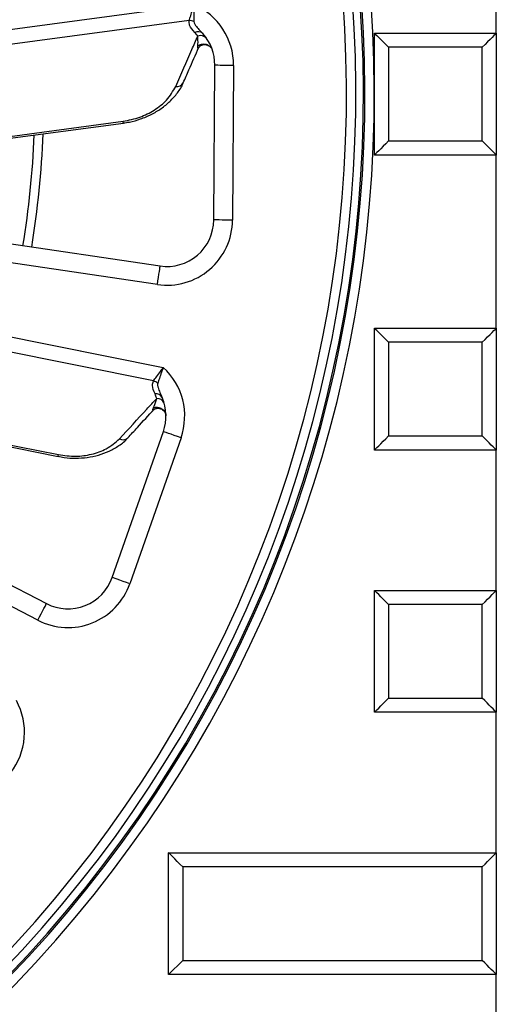
# Model space of a CAD drawing. Units: millimetres. Extents: x 8 to 415, y 2 to 291.
# Drawn here: x 186 to 211, y 135 to 188 of the extents above; entities that cross this region are included whole.
import ezdxf

# ---------------------------------------------------------------- set-up
doc = ezdxf.new("R2010")
doc.units = ezdxf.units.MM

msp = doc.modelspace()

# ---------------------------------------------------------------- linework, layer by layer
at = {"color": 18, "linetype": 'Continuous', "lineweight": 25, "true_color": 0x000000}
for p, q in [((211.456, 187.249), (211.456, 196.499)), ((174.902, 186.042), (195.307, 188.77)), ((195.045, 187.924), (176.095, 185.392)), ((204.956, 187.249), (211.456, 187.249)), ((204.956, 180.749), (204.956, 187.249)), ((211.456, 187.249), (211.456, 180.749)), ((205.706, 186.499), (205.706, 181.499)), ((210.706, 186.499), (205.706, 186.499)), ((210.706, 181.499), (210.706, 186.499)), ((196.367, 177.281), (196.423, 185.538)), ((197.423, 185.531), (197.367, 177.274)), ((177.263, 180.547), (191.538, 182.455)), ((177.308, 180.652), (191.525, 182.553)), ((191.538, 182.455), (191.538, 182.455)), ((205.706, 181.499), (210.706, 181.499)), ((211.456, 180.749), (204.956, 180.749)), ((211.456, 171.499), (211.456, 180.749)), ((176.002, 177.405), (193.503, 174.824)), ((193.357, 173.835), (174.249, 176.652)), ((173.483, 173.448), (193.667, 169.402)), ((193.146, 168.688), (174.4, 172.445)), ((204.956, 164.999), (204.956, 171.499)), ((204.956, 171.499), (211.456, 171.499)), ((211.456, 171.499), (211.456, 164.999)), ((205.706, 170.749), (205.706, 165.749)), ((210.706, 170.749), (205.706, 170.749)), ((210.706, 165.749), (210.706, 170.749)), ((173.931, 167.484), (188.052, 164.654)), ((174.008, 167.569), (188.072, 164.75)), ((190.94, 158.191), (193.674, 165.983)), ((194.618, 165.652), (191.884, 157.86)), ((205.706, 165.749), (210.706, 165.749)), ((186.974, 155.91), (169.816, 164.779)), ((171.718, 164.922), (187.433, 156.798)), ((188.052, 164.654), (188.052, 164.654)), ((211.456, 164.999), (204.956, 164.999)), ((211.456, 157.499), (211.456, 164.999)), ((204.956, 157.499), (211.456, 157.499)), ((204.956, 150.999), (204.956, 157.499)), ((211.456, 157.499), (211.456, 150.999)), ((210.706, 156.749), (205.706, 156.749)), ((205.706, 156.749), (205.706, 151.749)), ((210.706, 151.749), (210.706, 156.749)), ((205.706, 151.749), (210.706, 151.749)), ((211.456, 150.999), (204.956, 150.999)), ((211.456, 143.499), (211.456, 150.999)), ((193.956, 136.999), (193.956, 143.499)), ((193.956, 143.499), (211.456, 143.499)), ((211.456, 143.499), (211.456, 136.999)), ((194.706, 142.749), (194.706, 137.749)), ((210.706, 142.749), (194.706, 142.749)), ((210.706, 137.749), (210.706, 142.749)), ((193.956, 136.999), (194.706, 137.749)), ((194.706, 137.749), (210.706, 137.749)), ((211.456, 136.999), (193.956, 136.999)), ((211.456, 129.499), (211.456, 136.999))]:
    msp.add_line(p, q, dxfattribs=at)
at = {"color": 18, "linetype": 'Continuous', "lineweight": 25, "true_color": 0x000000, "flags": 128}
for points in [[(204.956, 187.249), (204.971, 187.234), (205.013, 187.191), (205.083, 187.122), (205.176, 187.029), (205.29, 186.915), (205.419, 186.786), (205.56, 186.645), (205.706, 186.499)], [(211.456, 187.249), (211.442, 187.234), (211.399, 187.191), (211.33, 187.122), (211.237, 187.029), (211.123, 186.915), (210.993, 186.786), (210.853, 186.645), (210.706, 186.499)], [(197.423, 185.531), (197.228, 185.532), (197.041, 185.534), (196.868, 185.535), (196.716, 185.536), (196.592, 185.537), (196.499, 185.537), (196.443, 185.538), (196.423, 185.538)], [(191.538, 182.455), (191.538, 182.457), (191.534, 182.487), (191.525, 182.553)], [(205.706, 181.499), (205.56, 181.352), (205.419, 181.212), (205.29, 181.082), (205.176, 180.968), (205.083, 180.875), (205.013, 180.806), (204.971, 180.763), (204.956, 180.749)], [(210.706, 181.499), (210.853, 181.352), (210.993, 181.212), (211.123, 181.082), (211.237, 180.968), (211.33, 180.875), (211.399, 180.806), (211.442, 180.763), (211.456, 180.749)], [(197.367, 177.274), (197.172, 177.275), (196.985, 177.276), (196.812, 177.278), (196.66, 177.279), (196.536, 177.279), (196.444, 177.28), (196.387, 177.28), (196.367, 177.281)], [(193.357, 173.835), (193.385, 174.028), (193.413, 174.213), (193.438, 174.385), (193.46, 174.534), (193.478, 174.657), (193.492, 174.749), (193.5, 174.805), (193.503, 174.824)], [(205.706, 170.749), (205.56, 170.895), (205.419, 171.036), (205.29, 171.165), (205.176, 171.279), (205.083, 171.372), (205.013, 171.441), (204.971, 171.484), (204.956, 171.499)], [(210.706, 170.749), (210.853, 170.895), (210.993, 171.036), (211.123, 171.165), (211.237, 171.279), (211.33, 171.372), (211.399, 171.441), (211.442, 171.484), (211.456, 171.499)], [(194.618, 165.652), (194.433, 165.717), (194.256, 165.779), (194.093, 165.836), (193.95, 165.886), (193.833, 165.927), (193.746, 165.958), (193.692, 165.977), (193.674, 165.983)], [(204.956, 164.999), (204.971, 165.013), (205.013, 165.056), (205.083, 165.125), (205.176, 165.218), (205.29, 165.332), (205.419, 165.462), (205.56, 165.602), (205.706, 165.749)], [(211.456, 164.999), (211.445, 165.01), (211.411, 165.044), (211.356, 165.099), (211.281, 165.174), (211.188, 165.266), (211.081, 165.374), (210.963, 165.492), (210.836, 165.618), (210.706, 165.749)], [(188.052, 164.654), (188.053, 164.655), (188.059, 164.685), (188.072, 164.75)], [(191.884, 157.86), (191.699, 157.925), (191.522, 157.987), (191.359, 158.044), (191.216, 158.094), (191.099, 158.136), (191.012, 158.166), (190.958, 158.185), (190.94, 158.191)], [(205.706, 156.749), (205.56, 156.895), (205.419, 157.036), (205.29, 157.165), (205.176, 157.279), (205.083, 157.372), (205.013, 157.441), (204.971, 157.484), (204.956, 157.499)], [(210.706, 156.749), (210.853, 156.895), (210.993, 157.036), (211.123, 157.165), (211.237, 157.279), (211.33, 157.372), (211.399, 157.441), (211.442, 157.484), (211.456, 157.499)], [(186.974, 155.91), (187.063, 156.083), (187.15, 156.25), (187.229, 156.403), (187.298, 156.538), (187.356, 156.649), (187.398, 156.731), (187.424, 156.781), (187.433, 156.798)], [(204.956, 150.999), (204.971, 151.013), (205.013, 151.056), (205.083, 151.125), (205.176, 151.218), (205.29, 151.332), (205.419, 151.462), (205.56, 151.602), (205.706, 151.749)], [(211.456, 150.999), (211.445, 151.01), (211.411, 151.044), (211.356, 151.099), (211.281, 151.174), (211.188, 151.266), (211.081, 151.374), (210.963, 151.492), (210.836, 151.618), (210.706, 151.749)], [(194.706, 142.749), (194.56, 142.895), (194.419, 143.036), (194.29, 143.165), (194.176, 143.279), (194.083, 143.372), (194.013, 143.441), (193.971, 143.484), (193.956, 143.499)], [(210.706, 142.749), (210.853, 142.895), (210.993, 143.036), (211.123, 143.165), (211.237, 143.279), (211.33, 143.372), (211.399, 143.441), (211.442, 143.484), (211.456, 143.499)], [(211.456, 136.999), (211.445, 137.01), (211.411, 137.044), (211.356, 137.099), (211.281, 137.174), (211.188, 137.266), (211.081, 137.374), (210.963, 137.492), (210.836, 137.618), (210.706, 137.749)]]:
    msp.add_lwpolyline(points, dxfattribs=at)
at = {"color": 18, "linetype": 'Continuous', "lineweight": 25, "true_color": 0x000000}
for centre, radius, start, end in [((136.456, 183.999), 68.483, 231.24172, 38.08088), ((136.456, 183.999), 67.5, 230.86528, 38.45575), ((136.456, 183.999), 67.983, 231.24172, 38.08088), ((136.456, 183.999), 67.904, 231.24892, 38.07283), ((136.456, 183.999), 67, 230.86528, 38.45575), ((193.923, 185.555), 3.5, 359.6124, 66.7129), ((195.051, 187.294), 0.631, 66.3207, 90.4938), ((195.518, 186.958), 0.377, 47.0934, 116.2204), ((193.87, 185.953), 2, 34.7934, 42.205), ((193.923, 185.555), 2.5, 359.6124, 42.205), ((195.668, 186.724), 0.401, 39.8499, 112.8345), ((194.4, 184.789), 0.385, 260.1781, 331.81), ((136.456, 183.999), 50.374, 350.7537, 357.5207), ((136.456, 183.999), 50.849, 350.7617, 357.616), ((193.868, 177.297), 3.5, 261.6124, 359.6124), ((193.868, 177.297), 2.5, 261.6124, 359.6124), ((191.315, 166.811), 3.5, 340.665, 47.7655), ((192.946, 168.089), 0.631, 47.3744, 71.5458), ((193.279, 167.62), 0.377, 28.1454, 97.2733), ((191.394, 167.205), 2, 15.846, 23.2576), ((193.345, 167.35), 0.401, 20.9014, 93.8878), ((191.315, 166.811), 2.5, 340.665, 23.2576), ((191.517, 165.932), 0.385, 241.2305, 312.863), ((188.581, 159.019), 3.5, 242.665, 340.665), ((188.581, 159.019), 2.5, 242.665, 340.665), ((182.762, 149.93), 3.5, 321.7176, 28.8181)]:
    msp.add_arc(centre, radius, start, end, dxfattribs=at)
for points, knots in [([(195.045, 187.924), (195.075, 188.007), (195.134, 188.174), (195.227, 188.477), (195.283, 188.681), (195.306, 188.767), (195.307, 188.77)], [0, 0, 0, 0, 0.365126, 0.733557, 0.990656, 1, 1, 1, 1]), ([(195.307, 188.77), (195.307, 188.766), (195.306, 188.677), (195.303, 188.465), (195.302, 188.144), (195.303, 187.962), (195.304, 187.871)], [0, 0, 0, 0, 0.00924, 0.264301, 0.632686, 1, 1, 1, 1]), ([(195.352, 187.296), (195.238, 187.42), (195.061, 187.612), (195.05, 187.842), (195.045, 187.924)], [0, 0, 0, 0, 0.643633, 1, 1, 1, 1]), ([(195.304, 187.871), (195.315, 187.827), (195.331, 187.756), (195.482, 187.544), (195.64, 187.377), (195.775, 187.234)], [0, 0, 0, 0, 0.200592, 0.315614, 1, 1, 1, 1]), ([(194.334, 184.41), (194.622, 185.066), (195.015, 185.961), (195.408, 186.855), (195.513, 187.094)], [0, 0, 0, 0, 0.733379, 1, 1, 1, 1]), ([(195.511, 186.568), (195.515, 186.6), (195.534, 186.761), (195.522, 186.945), (195.513, 187.094)], [0, 0, 0, 0, 0.194585, 1, 1, 1, 1]), ([(195.511, 186.568), (195.541, 186.588), (195.603, 186.63), (195.714, 186.668), (195.837, 186.683), (195.963, 186.668), (196.078, 186.623), (196.174, 186.554), (196.245, 186.47), (196.272, 186.406), (196.285, 186.376)], [0, 0, 0, 0, 0.112403, 0.234944, 0.365322, 0.499999, 0.634679, 0.765053, 0.887597, 1, 1, 1, 1]), ([(195.635, 186.567), (195.663, 186.584), (195.719, 186.619), (195.831, 186.645), (195.952, 186.642), (196.066, 186.608), (196.16, 186.549), (196.225, 186.487), (196.25, 186.444), (196.259, 186.429)], [0, 0, 0, 0, 0.160782, 0.327877, 0.494049, 0.652484, 0.798234, 0.928782, 1, 1, 1, 1]), ([(194.739, 184.607), (194.84, 184.837), (195.116, 185.468), (195.394, 186.099), (195.57, 186.5)], [0, 0, 0, 0, 0.363818, 1, 1, 1, 1]), ([(195.535, 186.45), (195.528, 186.45), (195.513, 186.45), (195.506, 186.498), (195.509, 186.541), (195.511, 186.568)], [0, 0, 0, 0, 0.281914, 0.551151, 1, 1, 1, 1]), ([(195.535, 186.45), (195.553, 186.48), (195.582, 186.528), (195.629, 186.558), (195.646, 186.57)], [0, 0, 0, 0, 0.624495, 1, 1, 1, 1]), ([(195.569, 186.501), (195.567, 186.495), (195.56, 186.478), (195.548, 186.46), (195.539, 186.453), (195.535, 186.45)], [0, 0, 0, 0, 0.19536, 0.595418, 1, 1, 1, 1]), ([(191.537, 182.466), (191.645, 182.478), (191.961, 182.515), (192.472, 182.667), (193.045, 182.908), (193.575, 183.226), (194.051, 183.612), (194.44, 184.068), (194.673, 184.407), (194.733, 184.598), (194.736, 184.608)], [0, 0, 0, 0, 0.071215, 0.207788, 0.349801, 0.49646, 0.652928, 0.817765, 0.990545, 1, 1, 1, 1]), ([(191.525, 182.553), (191.83, 182.614), (192.439, 182.737), (193.236, 183.15), (193.933, 183.706), (194.192, 184.161), (194.334, 184.41)], [0, 0, 0, 0, 0.224242, 0.447373, 0.698408, 1, 1, 1, 1]), ([(193.146, 168.688), (193.2, 168.757), (193.31, 168.895), (193.497, 169.152), (193.616, 169.326), (193.666, 169.4), (193.667, 169.402)], [0, 0, 0, 0, 0.365125, 0.733557, 0.990655, 1, 1, 1, 1]), ([(193.667, 169.402), (193.666, 169.399), (193.636, 169.315), (193.565, 169.115), (193.459, 168.812), (193.402, 168.64), (193.373, 168.554)], [0, 0, 0, 0, 0.009241, 0.264302, 0.632686, 1, 1, 1, 1]), ([(193.231, 167.994), (193.164, 168.148), (193.059, 168.388), (193.123, 168.609), (193.146, 168.688)], [0, 0, 0, 0, 0.643633, 1, 1, 1, 1]), ([(193.373, 168.554), (193.369, 168.532), (193.36, 168.488), (193.371, 168.411), (193.408, 168.272), (193.494, 168.068), (193.573, 167.888), (193.612, 167.798)], [0, 0, 0, 0, 0.098574, 0.201205, 0.316077, 0.656689, 1, 1, 1, 1]), ([(191.332, 165.595), (191.817, 166.122), (192.479, 166.841), (193.141, 167.559), (193.318, 167.751)], [0, 0, 0, 0, 0.733379, 1, 1, 1, 1]), ([(193.146, 167.254), (193.16, 167.282), (193.23, 167.429), (193.279, 167.607), (193.318, 167.751)], [0, 0, 0, 0, 0.194586, 1, 1, 1, 1]), ([(191.779, 165.65), (191.948, 165.834), (192.415, 166.341), (192.882, 166.848), (193.18, 167.171)], [0, 0, 0, 0, 0.363818, 1, 1, 1, 1]), ([(193.13, 167.134), (193.123, 167.137), (193.109, 167.141), (193.118, 167.189), (193.135, 167.229), (193.146, 167.254)], [0, 0, 0, 0, 0.281913, 0.551151, 1, 1, 1, 1]), ([(193.13, 167.134), (193.157, 167.157), (193.2, 167.193), (193.254, 167.206), (193.274, 167.212)], [0, 0, 0, 0, 0.624491, 1, 1, 1, 1]), ([(193.179, 167.171), (193.175, 167.167), (193.163, 167.153), (193.145, 167.139), (193.135, 167.136), (193.13, 167.134)], [0, 0, 0, 0, 0.1953558, 0.5954166, 1, 1, 1, 1]), ([(193.146, 167.254), (193.181, 167.263), (193.253, 167.283), (193.37, 167.283), (193.491, 167.257), (193.605, 167.202), (193.7, 167.122), (193.768, 167.025), (193.808, 166.923), (193.813, 166.854), (193.815, 166.82)], [0, 0, 0, 0, 0.112402, 0.234947, 0.365323, 0.5, 0.634677, 0.765054, 0.887596, 1, 1, 1, 1]), ([(193.263, 167.213), (193.294, 167.22), (193.359, 167.235), (193.474, 167.223), (193.586, 167.181), (193.684, 167.111), (193.754, 167.025), (193.795, 166.945), (193.804, 166.897), (193.808, 166.879)], [0, 0, 0, 0, 0.16078, 0.327881, 0.494046, 0.652483, 0.798232, 0.928781, 1, 1, 1, 1]), ([(188.055, 164.664), (188.161, 164.641), (188.472, 164.573), (189.004, 164.551), (189.624, 164.593), (190.229, 164.722), (190.804, 164.932), (191.32, 165.237), (191.651, 165.482), (191.77, 165.643), (191.776, 165.652)], [0, 0, 0, 0, 0.071215, 0.207788, 0.3498, 0.496459, 0.652928, 0.817765, 0.990545, 1, 1, 1, 1]), ([(188.072, 164.75), (188.381, 164.709), (188.997, 164.628), (189.884, 164.759), (190.724, 165.059), (191.117, 165.406), (191.332, 165.595)], [0, 0, 0, 0, 0.224242, 0.447373, 0.698408, 1, 1, 1, 1])]:
    msp.add_open_spline(points, degree=3, knots=knots, dxfattribs=at)

doc.saveas('drawing.dxf')
